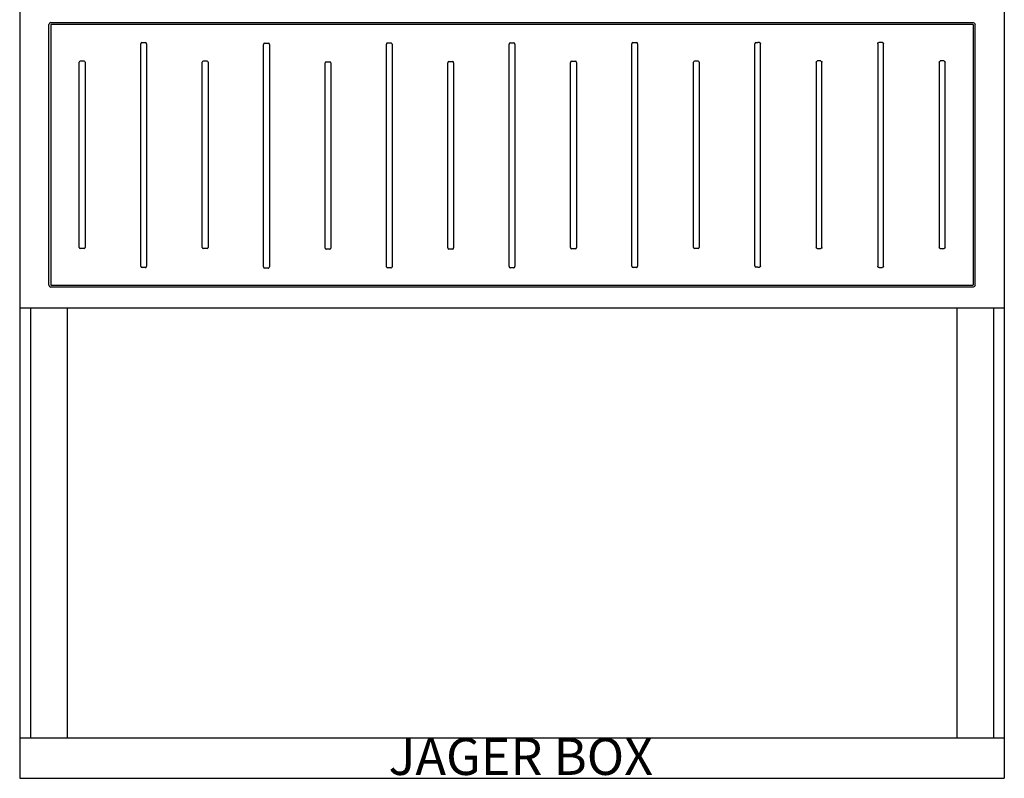
# Model space of a CAD drawing. Extents: x -2553 to 16903, y -23821 to -11697.
# Drawn here: x 11171 to 11971, y -20705 to -20089 of the extents above; entities that cross this region are included whole.
import ezdxf

# ---------------------------------------------------------------- set-up
doc = ezdxf.new("R2010")
doc.units = 0
doc.layers.add('Doboz', color=7, linetype='CONTINUOUS')
doc.layers.add('Méret', color=3, linetype='CONTINUOUS')
doc.styles.add('ROMANS', font='romans.shx', dxfattribs={"width": 0.8, "oblique": 15})

# ---------------------------------------------------------------- blocks, each defined once
blk = doc.blocks.new('PVT-K-L 80X90')
at = {"layer": 'Doboz', "color": 7, "linetype": 'Continuous', "lineweight": -3}
for p, q in [((13631.41, -9292.17), (13631.41, -10178.08)), ((14431.43, -9292.17), (14431.43, -10178.08)), ((13655.16, -9777.64), (13655.16, -9565.77)), ((13656.6, -9566.25), (13656.6, -9777.17)), ((13656.61, -9564.33), (14406.23, -9564.33)), ((14405.76, -9565.76), (13657.08, -9565.76)), ((14406.24, -9566.25), (14406.24, -9777.17)), ((14407.68, -9777.64), (14407.68, -9565.77)), ((13729.81, -9762.21), (13729.81, -9581.57)), ((13730.61, -9580.5), (13733.7, -9580.5)), ((13734.51, -9581.57), (13734.51, -9762.21)), ((13829.56, -9762.76), (13829.56, -9582.12)), ((13830.37, -9581.05), (13833.45, -9581.05)), ((13834.26, -9582.12), (13834.26, -9762.76)), ((13929.32, -9762.57), (13929.32, -9581.94)), ((13930.12, -9580.87), (13933.21, -9580.87)), ((13934.02, -9581.94), (13934.02, -9762.57)), ((14029.07, -9762.39), (14029.07, -9581.76)), ((14029.88, -9580.68), (14032.96, -9580.68)), ((14033.77, -9581.76), (14033.77, -9762.39)), ((14128.82, -9762.21), (14128.82, -9581.57)), ((14129.63, -9580.5), (14132.72, -9580.5)), ((14133.52, -9581.57), (14133.52, -9762.21)), ((14228.82, -9761.84), (14228.82, -9581.57)), ((14229.63, -9580.5), (14231.05, -9580.5)), ((14232.47, -9580.5), (14231.05, -9580.5)), ((14233.28, -9761.84), (14233.28, -9581.57)), ((14328.58, -9581.57), (14328.58, -9762.21)), ((14332.47, -9580.5), (14329.38, -9580.5)), ((14333.28, -9762.21), (14333.28, -9581.57)), ((13679.81, -9746.84), (13679.81, -9596.57)), ((13680.61, -9595.5), (13683.7, -9595.5)), ((13684.51, -9596.57), (13684.51, -9746.84)), ((13779.81, -9746.84), (13779.81, -9596.57)), ((13780.61, -9595.5), (13783.7, -9595.5)), ((13784.51, -9596.57), (13784.51, -9746.84)), ((13879.56, -9747.39), (13879.56, -9597.12)), ((13880.37, -9596.05), (13883.45, -9596.05)), ((13884.26, -9597.12), (13884.26, -9747.39)), ((13979.32, -9747.21), (13979.32, -9596.94)), ((13980.12, -9595.87), (13983.21, -9595.87)), ((13984.02, -9596.94), (13984.02, -9747.21)), ((14079.07, -9747.03), (14079.07, -9596.76)), ((14079.88, -9595.68), (14082.96, -9595.68)), ((14083.77, -9596.76), (14083.77, -9747.03)), ((14178.82, -9746.84), (14178.82, -9596.57)), ((14179.63, -9595.5), (14182.72, -9595.5)), ((14183.52, -9596.57), (14183.52, -9746.84)), ((14278.58, -9596.57), (14278.58, -9746.84)), ((14282.47, -9595.5), (14279.38, -9595.5)), ((14283.28, -9746.84), (14283.28, -9596.57)), ((14378.58, -9596.57), (14378.58, -9746.84)), ((14382.47, -9595.5), (14379.38, -9595.5)), ((14383.28, -9746.84), (14383.28, -9596.57)), ((13683.7, -9747.92), (13680.61, -9747.92)), ((13783.7, -9747.92), (13780.61, -9747.92)), ((13883.45, -9748.46), (13880.37, -9748.46)), ((13983.21, -9748.28), (13980.12, -9748.28)), ((14082.96, -9748.1), (14079.88, -9748.1)), ((14182.72, -9747.92), (14179.63, -9747.92)), ((14279.38, -9747.92), (14282.47, -9747.92)), ((14379.38, -9747.92), (14382.47, -9747.92)), ((13733.44, -9763.21), (13730.87, -9763.21)), ((13833.2, -9763.76), (13830.63, -9763.76)), ((13932.95, -9763.57), (13930.38, -9763.57)), ((14032.71, -9763.39), (14030.13, -9763.39)), ((14132.46, -9763.21), (14129.89, -9763.21)), ((14231.05, -9762.92), (14229.63, -9762.92)), ((14231.05, -9762.92), (14232.47, -9762.92)), ((14329.64, -9763.21), (14332.21, -9763.21)), ((14406.23, -9779.09), (13656.61, -9779.09)), ((13657.08, -9777.66), (14405.76, -9777.66)), ((13631.41, -9796.11), (14431.43, -9796.11)), ((13640.06, -9796.11), (13640.06, -10145.08)), ((13670.06, -9796.11), (13670.06, -10145.08)), ((14392.78, -9796.11), (14392.78, -10145.08)), ((14422.78, -9796.11), (14422.78, -10145.08)), ((13631.41, -10145.08), (14431.43, -10145.08)), ((13631.41, -10178.08), (14431.43, -10178.08))]:
    blk.add_line(p, q, dxfattribs=at)
for centre, major_axis, ratio, start_param, end_param in [((13656.71, -9565.88), (1.13, -1.13), 0.935113, 2.389713, 3.893472), ((13657.11, -9566.28), (0.378, -0.378), 0.935113, 2.389713, 3.893472), ((13730.87, -9581.92), (0.5, -1.37), 0.684791, 2.897326, 4.223856), ((13733.44, -9581.92), (0.5, 1.37), 0.684791, 5.200922, 6.527452), ((13830.63, -9582.46), (0.5, -1.37), 0.684791, 2.897326, 4.223856), ((13833.2, -9582.46), (0.5, 1.37), 0.684791, 5.200922, 6.527452), ((13930.38, -9582.28), (0.5, -1.37), 0.684791, 2.897326, 4.223856), ((13932.95, -9582.28), (0.5, 1.37), 0.684791, 5.200922, 6.527452), ((14030.13, -9582.1), (0.5, -1.37), 0.684791, 2.897326, 4.223856), ((14032.71, -9582.1), (0.5, 1.37), 0.684791, 5.200922, 6.527452), ((14129.89, -9581.92), (0.5, -1.37), 0.684791, 2.897326, 4.223856), ((14132.46, -9581.92), (0.5, 1.37), 0.684791, 5.200922, 6.527452), ((14229.89, -9581.92), (0.5, -1.37), 0.684791, 2.897326, 4.223856), ((13680.87, -9596.92), (0.5, -1.37), 0.684791, 2.897326, 4.223856), ((13683.44, -9596.92), (0.5, 1.37), 0.684791, 5.200922, 6.527452), ((13780.87, -9596.92), (0.5, -1.37), 0.684791, 2.897326, 4.223856), ((13783.44, -9596.92), (0.5, 1.37), 0.684791, 5.200922, 6.527452), ((13880.63, -9597.46), (0.5, -1.37), 0.684791, 2.897326, 4.223856), ((13883.2, -9597.46), (0.5, 1.37), 0.684791, 5.200922, 6.527452), ((13980.38, -9597.28), (0.5, -1.37), 0.684791, 2.897326, 4.223856), ((13982.95, -9597.28), (0.5, 1.37), 0.684791, 5.200922, 6.527452), ((14080.13, -9597.1), (0.5, -1.37), 0.684791, 2.897326, 4.223856), ((14082.71, -9597.1), (0.5, 1.37), 0.684791, 5.200922, 6.527452), ((14179.89, -9596.92), (0.5, -1.37), 0.684791, 2.897326, 4.223856), ((14182.46, -9596.92), (0.5, 1.37), 0.684791, 5.200922, 6.527452), ((13680.87, -9746.5), (0.5, 1.37), 0.684791, 2.05933, 3.385859), ((13683.44, -9746.5), (0.5, -1.37), 0.684791, 6.038919, 7.365448), ((13780.87, -9746.5), (0.5, 1.37), 0.684791, 2.05933, 3.385859), ((13783.44, -9746.5), (0.5, -1.37), 0.684791, 6.038919, 7.365448), ((13880.63, -9747.05), (0.5, 1.37), 0.684791, 2.05933, 3.385859), ((13883.2, -9747.05), (0.5, -1.37), 0.684791, 6.038919, 7.365448), ((13980.38, -9746.87), (0.5, 1.37), 0.684791, 2.05933, 3.385859), ((13982.95, -9746.87), (0.5, -1.37), 0.684791, 6.038919, 7.365448), ((14080.13, -9746.68), (0.5, 1.37), 0.684791, 2.05933, 3.385859), ((14082.71, -9746.68), (0.5, -1.37), 0.684791, 6.038919, 7.365448), ((14179.89, -9746.5), (0.5, 1.37), 0.684791, 2.05933, 3.385859), ((14182.46, -9746.5), (0.5, -1.37), 0.684791, 6.038919, 7.365448), ((13730.87, -9762.21), (-1.06, 0), 0.939693, 0, 1.570796), ((13733.44, -9762.21), (-1.06, 0), 0.939693, 1.570796, 3.141593), ((13830.63, -9762.76), (-1.06, 0), 0.939693, 0, 1.570796), ((13833.2, -9762.76), (-1.06, 0), 0.939693, 1.570796, 3.141593), ((13930.38, -9762.57), (-1.06, 0), 0.939693, 0, 1.570796), ((13932.95, -9762.57), (-1.06, 0), 0.939693, 1.570796, 3.141593), ((14030.13, -9762.39), (-1.06, 0), 0.939693, 0, 1.570796), ((14032.71, -9762.39), (-1.06, 0), 0.939693, 1.570796, 3.141593), ((14129.89, -9762.21), (-1.06, 0), 0.939693, 0, 1.570796), ((14132.46, -9762.21), (-1.06, 0), 0.939693, 1.570796, 3.141593), ((14229.89, -9761.5), (0.5, 1.37), 0.684791, 2.05933, 3.385859), ((13656.71, -9777.54), (1.13, 1.13), 0.935113, 2.389713, 3.893472), ((13657.11, -9777.14), (0.378, 0.378), 0.935113, 2.389713, 3.893472)]:
    blk.add_ellipse(centre, major_axis=major_axis, ratio=ratio, start_param=start_param, end_param=end_param, dxfattribs=at)
at = {"layer": 'Doboz', "color": 7, "linetype": 'Continuous', "lineweight": -3, "extrusion": (0, 0, -1)}
for centre, major_axis, ratio, start_param, end_param in [((14405.73, -9566.28), (-0.378, -0.378), 0.935113, 2.389713, 3.893472), ((14406.13, -9565.88), (-1.13, -1.13), 0.935113, 2.389713, 3.893472), ((14232.21, -9581.92), (-0.5, -1.37), 0.684791, 2.897326, 4.223856), ((14329.64, -9581.92), (-0.5, 1.37), 0.684791, 5.200922, 6.527452), ((14332.21, -9581.92), (-0.5, -1.37), 0.684791, 2.897326, 4.223856), ((14279.64, -9596.92), (-0.5, 1.37), 0.684791, 5.200922, 6.527452), ((14282.21, -9596.92), (-0.5, -1.37), 0.684791, 2.897326, 4.223856), ((14379.64, -9596.92), (-0.5, 1.37), 0.684791, 5.200922, 6.527452), ((14382.21, -9596.92), (-0.5, -1.37), 0.684791, 2.897326, 4.223856), ((14279.64, -9746.5), (-0.5, -1.37), 0.684791, 6.038919, 7.365448), ((14282.21, -9746.5), (-0.5, 1.37), 0.684791, 2.05933, 3.385859), ((14379.64, -9746.5), (-0.5, -1.37), 0.684791, 6.038919, 7.365448), ((14382.21, -9746.5), (-0.5, 1.37), 0.684791, 2.05933, 3.385859), ((14232.21, -9761.5), (-0.5, 1.37), 0.684791, 2.05933, 3.385859), ((14329.64, -9762.21), (1.06, 0), 0.939693, 1.570796, 3.141593), ((14332.21, -9762.21), (1.06, 0), 0.939693, 0, 1.570796), ((14405.73, -9777.14), (-0.378, 0.378), 0.935113, 2.389713, 3.893472), ((14406.13, -9777.54), (-1.13, 1.13), 0.935113, 2.389713, 3.893472)]:
    blk.add_ellipse(centre, major_axis=major_axis, ratio=ratio, start_param=start_param, end_param=end_param, dxfattribs=at)
at = {"layer": 'Doboz', "color": 7, "linetype": 'Continuous', "lineweight": -3, "insert": (13931.06, -10145.35), "char_height": 30, "width": 232.8707, "attachment_point": 1, "style": 'ROMANS'}
blk.add_mtext('{\\fRomantic|b0|i0|c2|p2;JAGER BOX}', dxfattribs=at)

msp = doc.modelspace()

# ---------------------------------------------------------------- block references
at = {"layer": 'Méret'}
msp.add_blockref('PVT-K-L 80X90', (-2460.24, -10527.27), dxfattribs=at)

doc.saveas('drawing.dxf')
